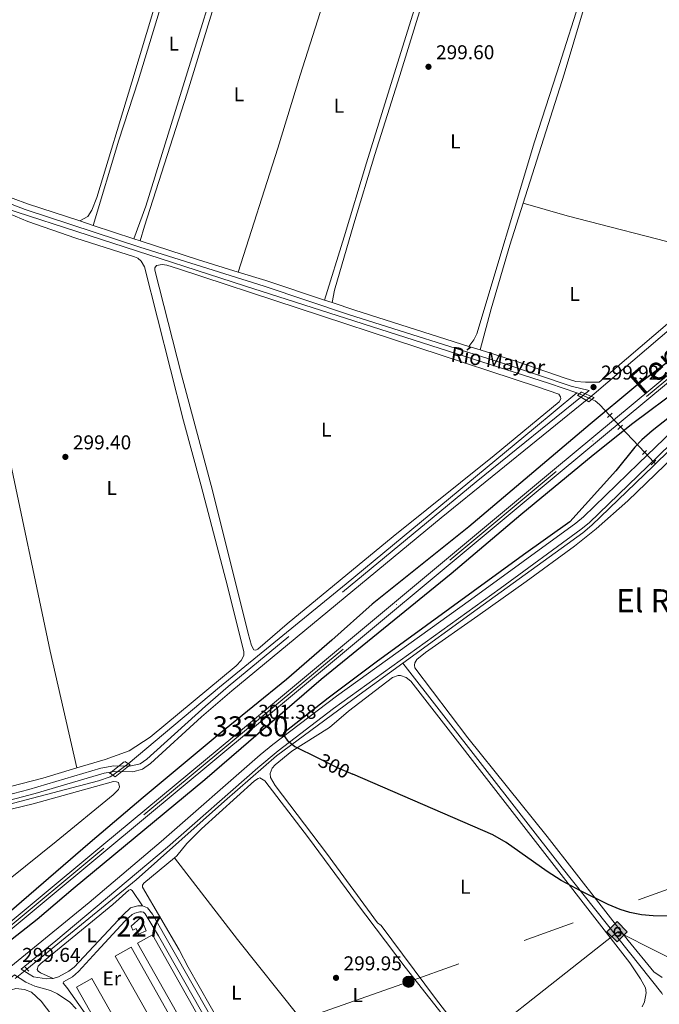
# Model space of a CAD drawing. Units: metres. Extents: x 601196 to 608145, y 4687526 to 4692255.
# Drawn here: x 607102 to 607422, y 4689133 to 4689625 of the extents above; entities that cross this region are included whole.
import ezdxf
from ezdxf.enums import TextEntityAlignment as Align

# ---------------------------------------------------------------- set-up
doc = ezdxf.new("R2010")
doc.units = ezdxf.units.M
doc.header["$MEASUREMENT"] = 0
for name, pattern in [('DGN Style 2', [86.62620000000001, 51.97572, -34.65048000000001]), ('DGN Style 3', [121.27668000000003, 86.62620000000001, -34.65048000000001]), ('DGN Style 4', [138.68854620000002, 69.30096000000002, -34.65048000000001, 0.08662620000000001, -34.65048000000001]), ('DGN Style 5', [60.638340000000014, 25.98786, -34.65048000000001]), ('DGN Style 7', [173.25240000000005, 77.96358000000001, -34.65048000000001, 25.98786, -34.65048000000001])]:
    doc.linetypes.add(name, pattern=pattern)
for name, color, linetype, lineweight in [('Nivel 13', 7, 'Continuous', 0), ('Nivel 15', 7, 'Continuous', 0), ('Nivel 21', 7, 'Continuous', 0), ('Nivel 22', 7, 'Continuous', 0), ('Nivel 23', 7, 'Continuous', 0), ('Nivel 24', 7, 'Continuous', 0), ('Nivel 25', 7, 'Continuous', 0), ('Nivel 32', 7, 'Continuous', 0), ('Nivel 34', 7, 'Continuous', 0), ('Nivel 36', 7, 'Continuous', 0), ('Nivel 37', 7, 'Continuous', 0), ('Nivel 4', 7, 'Continuous', 0), ('Nivel 41', 7, 'Continuous', 0), ('Nivel 43', 7, 'Continuous', 0), ('Nivel 44', 7, 'Continuous', 0), ('Nivel 45', 7, 'Continuous', 0), ('Nivel 48', 7, 'Continuous', 0), ('Nivel 52', 7, 'Continuous', 0), ('Nivel 54', 7, 'Continuous', 0), ('Nivel 7', 7, 'Continuous', 0)]:
    doc.layers.add(name, color=color, linetype=linetype, lineweight=lineweight)
doc.styles.add('Style-Arial', font='txt')
doc.styles.add('Style-Arial Narrow', font='txt')
doc.styles.add('Style-Helvetica-Narrow-Oblique', font='txt')
doc.styles.add('Style-Times New Roman', font='txt')

# ---------------------------------------------------------------- blocks, each defined once
blk = doc.blocks.new('5PATER')
at = {"layer": 'Nivel 7', "linetype": 'Continuous', "lineweight": 0}
h = blk.add_hatch(color=51, dxfattribs=at)
edge = h.paths.add_edge_path()
edge.add_ellipse((-0.005119055509567261, -0.03297889232635498), major_axis=(-10.95721237942168, -11.10700355961716), ratio=0.9994222409660317, start_angle=0, end_angle=360)
blk = doc.blocks.new('5PELE')
at = {"layer": 'Nivel 32', "linetype": 'Continuous', "lineweight": 0}
h = blk.add_hatch(color=9, dxfattribs=at)
edge = h.paths.add_edge_path()
edge.add_arc((0.03715640306472778, -0.04321745038032532), 28.49973457508731, 0, 360)
at = {"layer": 'Nivel 32', "color": 252, "linetype": 'Continuous', "lineweight": 0}
blk.add_circle((0.03715640306472778, -0.04321745038032532, 0.03054244312534138), 28.49973457508731, dxfattribs=at)
blk = doc.blocks.new('5GASO')
at = {"layer": 'Nivel 34', "linetype": 'Continuous', "lineweight": 0}
for color, points in [(253, [(0, -50.89952594041824), (-50.89952594041824, 0), (0, 50.89952597022057), (2.299978584051132, 24.99976718425751), (-3.199970185756683, 24.29977369308472), (-7.899926424026489, 22.19979324936867), (-11.79989010095596, 18.59982678294182), (-14.79986214637756, 13.49987429380417), (-16.79984351992607, 7.199932962656021), (-17.49983701109886, -0.399996280670166), (-16.79984351992607, -7.799927353858948), (-14.79986214637756, -14.19986775517464), (-11.69989103078842, -19.29982024431229), (-7.599929213523865, -22.99978578090668), (-2.699974834918976, -25.19976529479027), (2.899973005056381, -25.89975878596306)]), (253, [(0, -50.89952594041824), (2.899973005056381, -25.89975878596306), (7.79992738366127, -25.39976343512535), (12.69988173246384, -23.69977927207947), (16.99984169006348, -21.19980254769325), (20.19981187582016, -18.29982957243919), (20.19981187582016, 1.399986982345581), (2.299978584051132, 1.399986982345581), (2.299978584051132, -7.099933862686157), (12.5998826622963, -7.099933862686157), (12.5998826622963, -13.29987612366676), (10.3999031484127, -14.99986028671265), (7.79992738366127, -16.29984819889069), (4.99995344877243, -17.19983980059624), (2.399977654218674, -17.39983794093132), (-0.1999981105327606, -17.19983980059624), (-2.399977624416351, -16.39984726905823), (-4.499958068132401, -15.19985842704773), (-6.199942231178284, -13.3998751938343), (-7.899926424026489, -10.89989846944809), (-8.999916166067123, -7.699928283691406), (-9.799908727407455, -4.099961817264557), (-9.999906867742538, 0.0999990701675415), (-9.799908727407455, 3.999962747097015), (-9.199914306402206, 7.299932032823563), (-8.099924564361572, 10.19990500807762), (-6.59993851184845, 12.49988359212875), (-4.799955278635025, 14.19986775517464), (-2.699974834918976, 15.49985566735268), (-0.3999962508678436, 16.29984819889069), (2.199979513883591, 16.49984633922577), (5.399949729442596, 15.99985098838806), (8.199923634529114, 14.29986682534218), (10.3999031484127, 11.69989103078842), (11.69989106059074, 7.999925494194031), (19.19982120394707, 9.899907797574997), (18.39982864260674, 13.39987522363663), (17.19983983039856, 16.49984633922577), (15.69985380768776, 18.99982306361198), (13.79987150430679, 21.19980257749557), (11.39989385008812, 22.89978674054146), (8.799918055534363, 24.09977555274963), (5.699946939945221, 24.79976904392242), (2.299978584051132, 24.99976718425751), (0, 50.89952597022057), (50.89952597022057, 0)]), (7, [(2.899973005056381, -25.89975878596306), (-2.699974834918976, -25.19976529479027), (-7.599929213523865, -22.99978578090668), (-11.69989103078842, -19.29982024431229), (-14.79986214637756, -14.19986775517464), (-16.79984351992607, -7.799927353858948), (-17.49983701109886, -0.399996280670166), (-16.79984351992607, 7.199932962656021), (-14.79986214637756, 13.49987429380417), (-11.79989010095596, 18.59982678294182), (-7.899926424026489, 22.19979324936867), (-3.199970185756683, 24.29977369308472), (2.299978584051132, 24.99976718425751), (5.699946939945221, 24.79976904392242), (8.799918055534363, 24.09977555274963), (11.39989385008812, 22.89978674054146), (13.79987150430679, 21.19980257749557), (15.69985380768776, 18.99982306361198), (17.2998389005661, 16.49984633922577), (18.49982771277428, 13.39987522363663), (19.29982027411461, 9.899907797574997), (11.69989106059074, 7.999925494194031), (10.3999031484127, 11.69989103078842), (8.299922704696655, 14.29986682534218), (5.499948799610138, 15.99985098838806), (2.199979513883591, 16.49984633922577), (-0.3999962508678436, 16.29984819889069), (-2.699974834918976, 15.49985566735268), (-4.799955278635025, 14.19986775517464), (-6.59993851184845, 12.49988359212875), (-8.099924564361572, 10.19990500807762), (-9.099915236234665, 7.299932032823563), (-9.699909657239914, 3.999962747097015), (-9.899907797574997, 0.0999990701675415), (-9.699909657239914, -4.099961817264557), (-8.999916166067123, -7.699928283691406), (-7.899926424026489, -10.89989846944809), (-6.199942231178284, -13.3998751938343), (-4.499958068132401, -15.19985842704773), (-2.399977624416351, -16.39984726905823), (-0.09999904036521912, -17.19983980059624), (2.499976724386215, -17.39983794093132), (5.099952518939972, -17.19983980059624), (7.79992738366127, -16.29984819889069), (10.3999031484127, -14.99986028671265), (12.69988173246384, -13.29987612366676), (12.69988173246384, -7.099933862686157), (2.299978584051132, -7.099933862686157), (2.299978584051132, 1.399986982345581), (20.19981187582016, 1.399986982345581), (20.19981187582016, -18.29982957243919), (16.99984169006348, -21.19980254769325), (12.69988173246384, -23.69977927207947), (7.79992738366127, -25.39976343512535)])]:
    blk.add_hatch(color=color, dxfattribs=at).paths.add_polyline_path(points)
at = {"layer": 'Nivel 34', "color": 7, "linetype": 'Continuous', "lineweight": 0}
blk.add_3dface([(0, -50.89952594041824), (50.89952597022057, 0), (0, 50.89952597022057), (-50.89952594041824, 0)], dxfattribs=at)

msp = doc.modelspace()

# ---------------------------------------------------------------- linework, layer by layer
at = {"layer": 'Nivel 13', "color": 4, "linetype": 'Continuous', "lineweight": 0, "elevation": 300.95, "flags": 128}
msp.add_lwpolyline([(607607.1999999993, 4689562.940000001), (607550.1000000015, 4689527.309999999), (607545.0700000003, 4689523.559999999), (607539.9800000004, 4689519.559999999), (607534.9699999988, 4689514.739999998), (607492.5300000012, 4689473.780000001), (607458.4200000018, 4689440.960000001), (607419.8999999985, 4689403.52)], dxfattribs=at)
at = {"layer": 'Nivel 13', "color": 4, "linetype": 'Continuous', "lineweight": 0, "extrusion": (-0.02044378024145208, 0.008975318154783841, 0.9997507166856445), "elevation": 29972.19580061077, "flags": 128}
msp.add_lwpolyline([(-4538017.828781549, -1328624.081200859), (-4538017.828781549, -1328625.424852597)], dxfattribs=at)
at = {"layer": 'Nivel 13', "color": 4, "linetype": 'Continuous', "lineweight": 0, "extrusion": (-0.007018777160691698, 0.007443276525008594, 0.9999476658314378), "elevation": 30942.11666180003, "flags": 128}
msp.add_lwpolyline([(607401.6791830324, 4689308.820469089), (607389.6082169451, 4689321.620823681)], dxfattribs=at)
at = {"layer": 'Nivel 13', "color": 4, "linetype": 'Continuous', "lineweight": 0, "extrusion": (-0.00587134417480926, 0.006238303185734838, 0.999963304772202), "elevation": 25988.48858305514, "flags": 128}
msp.add_lwpolyline([(607411.19682106, 4689332.642851524), (607410.396776136, 4689333.492868066)], dxfattribs=at)
at = {"layer": 'Nivel 13', "color": 4, "linetype": 'Continuous', "lineweight": 0}
for points in [[(607380.6499999985, 4689439.02, 300.22), (607366.9299999997, 4689443.649999999, 300.11), (607214.5799999982, 4689492.5, 300.11), (607082.9499999993, 4689535.07, 299.8), (607025.3000000007, 4689520.030000001, 299.8), (606878.1700000018, 4689481.940000001, 299.8), (606528.5199999996, 4689391.34, 298.54), (606430.6900000013, 4689365.670000002, 298.86), (606411.1799999997, 4689362.48, 298.86), (606374.1799999997, 4689358.550000001, 298.86)], [(607380.6499999985, 4689439.02, 300.22), (607358.9299999997, 4689421, 299.69), (607265.3599999994, 4689343.48, 299.69), (607202.1000000015, 4689291.879999999, 299.48), (607156.5500000007, 4689253.66, 299.38)], [(607397.1099999994, 4689427.699999999, 300.61), (607391.9499999993, 4689433.190000001, 300.53), (607389.6999999993, 4689435.02, 300.43), (607388.120000001, 4689435.719999999, 300.39)], [(607419.8999999985, 4689403.52, 300.95), (607418.6799999997, 4689402.330000002, 300.95), (607388.0399999991, 4689372.84, 300.74), (607383.6499999985, 4689369.039999999, 300.74), (607372.8000000007, 4689361.260000002, 300.64), (607330.8200000003, 4689330.949999999, 300.53), (607293.6999999993, 4689303.98, 300.4)], [(607293.6999999993, 4689303.98, 300.4), (607271.8999999985, 4689288.140000001, 300.32), (607230.5199999996, 4689257.649999999, 300.11), (607204.6700000018, 4689234.93, 300.11), (607160.5399999991, 4689195.629999999, 300.22), (607105.8999999985, 4689151.109999999, 300.13)], [(607293.6999999993, 4689303.98, 300.4), (607373.370000001, 4689201.699999999, 299.98), (607423, 4689138.989999998, 298.93), (607423.4200000018, 4689138.32, 298.91)], [(607148.7399999984, 4689248.010000002, 299.38), (607147.4499999993, 4689247.120000001, 299.38), (607141.620000001, 4689245.140000001, 299.38), (607036.2800000012, 4689217.489999998, 299.38), (606813.2699999996, 4689159.43, 299.27), (606781.6400000006, 4689151.460000001, 299.17), (606666.6099999994, 4689121.300000001, 299.06), (606634.4600000009, 4689113.190000001, 299.02), (606597.870000001, 4689103.969999999, 298.96), (606580.3999999985, 4689101.059999999, 298.96), (606562.870000001, 4689098.580000002, 298.96), (606538.0100000016, 4689096.16, 298.86), (606525.6999999993, 4689096.649999999, 298.86), (606515.2800000012, 4689097.609999999, 298.78)]]:
    msp.add_polyline3d(points, dxfattribs=at)
at = {"layer": 'Nivel 15', "color": 1, "linetype": 'Continuous', "lineweight": 0, "elevation": 301.81, "flags": 128}
msp.add_lwpolyline([(607162.8299999982, 4689176.870000001), (607165.5199999996, 4689170.129999999), (607161.6700000018, 4689168.550000001), (607160.5599999987, 4689171.280000001), (607158.7399999984, 4689170.530000001), (607157.9200000018, 4689172.530000001), (607162.8299999982, 4689176.870000001)], dxfattribs=at)
at = {"layer": 'Nivel 15', "color": 7, "linetype": 'Continuous', "lineweight": 0, "elevation": 301.49, "flags": 128}
for points in [[(607205.0899999999, 4689086.219999999), (607161.2199999988, 4689164.09), (607168.629999999, 4689168.260000002), (607212.4899999984, 4689090.390000001), (607205.0899999999, 4689086.219999999)], [(607194.1999999993, 4689079.16), (607150, 4689157.559999999), (607157.9800000004, 4689162.059999999), (607202.1799999997, 4689083.66), (607194.1999999993, 4689079.16)], [(607174.8200000003, 4689063.989999998), (607130.6999999993, 4689142.120000001), (607138.2699999996, 4689146.390000001), (607182.379999999, 4689068.260000002), (607174.8200000003, 4689063.989999998)]]:
    msp.add_lwpolyline(points, dxfattribs=at)
at = {"layer": 'Nivel 21', "color": 7, "linetype": 'DGN Style 3', "lineweight": 0, "flags": 128}
for points, elevation in [([(607090.8999999985, 4689538.879999999), (607091.7300000004, 4689538.760000002), (607106.2600000016, 4689533.350000001), (607132.2600000016, 4689524.850000001)], 299.25), ([(607132.2600000016, 4689524.850000001), (607138.9499999993, 4689522.66)], 299.25), ([(607138.9499999993, 4689522.66), (607159.3500000015, 4689516)], 299.25), ([(607159.3500000015, 4689516), (607162.4899999984, 4689514.969999999)], 299.25), ([(607254.6099999994, 4689485.300000001), (607258.3200000003, 4689484.059999999)], 299.43)]:
    msp.add_lwpolyline(points, dxfattribs=dict(at, elevation=elevation))
at = {"layer": 'Nivel 21', "color": 7, "linetype": 'DGN Style 3', "lineweight": 0, "extrusion": (-0.05061356416041205, -0.1548210916326379, 0.9866451726475218), "elevation": -756471.2309584931, "flags": 128}
msp.add_lwpolyline([(-880081.6617649402, 4584038.02100559), (-880051.056729408, 4584038.02100559), (-880030.2496534176, 4584038.389365163)], dxfattribs=at)
at = {"layer": 'Nivel 21', "color": 7, "linetype": 'DGN Style 3', "lineweight": 0, "extrusion": (-0.01784717033006363, -0.04630162113931604, 0.9987680603578997), "elevation": -227669.4870370652, "flags": 128}
msp.add_lwpolyline([(-1120051.725490889, 4588437.714042071), (-1120037.270134982, 4588438.721655831), (-1120006.422648201, 4588440.132315092)], dxfattribs=at)
at = {"layer": 'Nivel 21', "color": 7, "linetype": 'DGN Style 3', "lineweight": 0, "extrusion": (0.02271288191276196, 0.07600850192393419, 0.996848450182121), "elevation": 370531.731040909, "flags": 128}
msp.add_lwpolyline([(760812.976959277, -4652299.792172022), (760800.9662187621, -4652299.414002422), (760741.2171106171, -4652298.40555016)], dxfattribs=at)
at = {"layer": 'Nivel 21', "color": 7, "linetype": 'DGN Style 3', "lineweight": 0, "extrusion": (-0.001604506224550274, 0.0005102669972068009, 0.999998582592679), "elevation": 1717.957927240484, "flags": 128}
msp.add_lwpolyline([(607326.3788500316, 4689461.923886057), (607332.0388587937, 4689460.123885822)], dxfattribs=at)
at = {"layer": 'Nivel 21', "color": 1, "linetype": 'DGN Style 2', "lineweight": 0, "flags": 128}
for points, elevation in [([(607380.9299999997, 4689437.640000001), (607382.9800000004, 4689439.460000001)], 300.43), ([(607386.5599999987, 4689434.420000002), (607389.25, 4689436.66)], 300.43), ([(607395.9299999997, 4689426.640000001), (607398.3299999982, 4689428.800000001)], 300.43), ([(607401.0899999999, 4689420.719999999), (607403.3500000015, 4689422.879999999)], 300.53), ([(607413.4899999984, 4689408.129999999), (607415.4499999993, 4689410.199999999)], 300.53), ([(607417.75, 4689403.080000002), (607420.1400000006, 4689405.370000001)], 300.64), ([(607154.7399999984, 4689254.739999998), (607157.5500000007, 4689253.07)], 299.48), ([(607147.4299999997, 4689248.920000002), (607150.0700000003, 4689247.080000002)], 299.48), ([(607104.9800000004, 4689152.02), (607106.9299999997, 4689150.100000001)], 300.01)]:
    msp.add_lwpolyline(points, dxfattribs=dict(at, elevation=elevation))
at = {"layer": 'Nivel 21', "color": 7, "linetype": 'DGN Style 3', "lineweight": 0, "extrusion": (0.03431813977022701, 0.009371004955707744, 0.9993670244453893), "elevation": 65076.78876133614, "flags": 128}
msp.add_lwpolyline([(4363606.9446746, -1819724.482699323), (4363606.9446746, -1819721.671703056)], dxfattribs=at)
at = {"layer": 'Nivel 21', "color": 7, "linetype": 'DGN Style 3', "lineweight": 0}
for points in [[(607608.4100000001, 4689578.580000002, 301.56), (607605.2800000012, 4689570.760000002, 301.56), (607604.2199999988, 4689568.68, 301.35), (607601.7399999984, 4689566.52, 301.14), (607580.3500000015, 4689553.580000002, 300.76), (607561.4899999984, 4689541.530000001, 300.65), (607545.5599999987, 4689531.050000001, 300.62), (607538.0399999991, 4689525.710000001, 300.62), (607534.1499999985, 4689522.57, 300.62), (607502.4499999993, 4689491.219999999, 300.62), (607467.0300000012, 4689457.52, 300.52), (607411.4800000004, 4689403.600000001, 300.73), (607383.9699999988, 4689377.100000001, 300.41), (607380.1000000015, 4689373.940000001, 300.34), (607327.5199999996, 4689335.580000002, 300.3), (607260.629999999, 4689287.52, 300.09), (607228.8299999982, 4689263.309999999, 299.98), (607222.3999999985, 4689258.059999999, 299.78), (607173.0300000012, 4689214.809999999, 299.78), (607136.9600000009, 4689184.41, 299.78), (607059.4699999988, 4689121.02, 299.5)], [(607332.3399999999, 4689460.390000001, 299.55), (607351.129999999, 4689454.43, 299.58), (607374.7100000009, 4689446.359999999, 299.67), (607380.1799999997, 4689444.690000001, 299.78), (607384.9499999993, 4689444.280000001, 299.78), (607391.8200000003, 4689444.300000001, 300.02), (607444.5599999987, 4689489.48, 300.04), (607461.7699999996, 4689504.100000001, 300.16)], [(607386.6999999993, 4689440.120000001, 300.02), (607330.3900000006, 4689394.48, 299.94), (607206.4499999993, 4689292.27, 299.5), (607195.0899999999, 4689282.489999998, 299.48), (607165.8399999999, 4689256.02, 299.61), (607162.5, 4689253.57, 299.71), (607157.2399999984, 4689252.399999999, 299.71), (607149.25, 4689252.609999999, 299.71), (607142.8399999999, 4689251.510000002, 299.71), (607106.8599999994, 4689240.82, 299.81), (607065.2899999991, 4689230.030000001, 299.9), (607041.7399999984, 4689223.559999999, 299.68), (607034.0300000012, 4689221.449999999, 299.61), (606990.2800000012, 4689210.32, 299.45), (606926.1400000006, 4689193.32, 299.27), (606887.3500000015, 4689183.530000001, 299.08), (606845.1099999994, 4689172.32, 299.08), (606625.7800000012, 4689115.379999999, 298.56)], [(607213.6999999993, 4689093.890000001, 299.79), (607171.5599999987, 4689167.739999998, 299.79), (607165.0399999991, 4689178.75, 299.79), (607164.0599999987, 4689179.449999999, 299.79), (607163.1600000001, 4689179.719999999, 299.79), (607162.2600000016, 4689179.690000001, 299.79), (607159.8000000007, 4689179.080000002, 299.79), (607158.4600000009, 4689178.41, 299.89), (607154.7899999991, 4689175.02, 299.99), (607140.8200000003, 4689159.93, 300.1), (607131.7100000009, 4689149.940000001, 299.79), (607128.6999999993, 4689147.149999999, 299.58), (607124.120000001, 4689144.77, 299.47), (607124.0599999987, 4689144.09, 299.47), (607125.9200000018, 4689141.91, 299.68)], [(607118.9899999984, 4689146.399999999, 299.77), (607115.7600000016, 4689146.190000001, 299.77), (607109.1999999993, 4689147.149999999, 299.77), (607107.0100000016, 4689148.550000001, 299.74), (607103.0799999982, 4689151.059999999, 299.68)], [(607125.9200000018, 4689141.91, 299.68), (607137.7800000012, 4689124.859999999, 299.68)]]:
    msp.add_polyline3d(points, dxfattribs=at)
at = {"layer": 'Nivel 21', "color": 7, "linetype": 'Continuous', "lineweight": 0}
for points in [[(607103.0799999982, 4689151.059999999, 299.68), (607120.370000001, 4689165.25, 299.75), (607176.1700000018, 4689212.080000002, 299.78), (607221.2600000016, 4689251.66, 299.78), (607231.379999999, 4689260.07, 299.98), (607259.0399999991, 4689281.25, 300.08), (607342.25, 4689341.16, 300.32), (607382.8399999999, 4689370.850000001, 300.34), (607386.7100000009, 4689374.010000002, 300.41), (607416.0799999982, 4689402.309999999, 300.73), (607472.6999999993, 4689457.27, 300.52), (607508.4899999984, 4689491.330000002, 300.62), (607536.8999999985, 4689519.5, 300.62), (607547.8900000006, 4689527.649999999, 300.62), (607563.7300000004, 4689538.07, 300.65), (607587.0300000012, 4689552.890000001, 300.8), (607604.1700000018, 4689563.18, 301.14), (607608.0700000003, 4689566.420000002, 301.1), (607610.2100000009, 4689567.559999999, 301.24), (607612.9600000009, 4689568.48, 301.56)], [(606440.5300000012, 4689370.57, 298.64), (606555.5399999991, 4689400.719999999, 298.53), (606609.8500000015, 4689415.52, 298.44), (606713.879999999, 4689442.280000001, 298.75), (606753.4899999984, 4689452.16, 298.75), (606809.370000001, 4689466.890000001, 298.88), (606925.8900000006, 4689496.879999999, 299.17), (606990.7800000012, 4689514.149999999, 299.14), (607026.75, 4689522.809999999, 299.36), (607036.870000001, 4689525.469999999, 299.34), (607073.0799999982, 4689534.960000001, 299.25), (607081.3399999999, 4689536.559999999, 299.25), (607086.0199999996, 4689536.600000001, 299.25), (607090.9699999988, 4689535.920000002, 299.25), (607105.0700000003, 4689530.66, 299.25), (607162.2699999996, 4689511.789999999, 299.25), (607224.4200000018, 4689492.300000001, 299.36), (607267.1000000015, 4689478.030000001, 299.46), (607345.0799999982, 4689453.309999999, 299.57), (607377.8200000003, 4689442.32, 299.75), (607386.6999999993, 4689440.120000001, 300.02)], [(607460.870000001, 4689499.66, 300.1), (607389.2800000012, 4689438.5, 300.02), (607312.8200000003, 4689376.460000001, 299.89), (607208.2600000016, 4689290.120000001, 299.5), (607193.1900000013, 4689277.080000002, 299.48), (607167.620000001, 4689253.830000002, 299.61), (607163.6799999997, 4689250.960000001, 299.71), (607158.8299999982, 4689249.68, 299.71), (607149.4600000009, 4689249.789999999, 299.71), (607144.5100000016, 4689249.030000001, 299.71), (607109.9400000013, 4689238.739999998, 299.8), (607073.7199999988, 4689229.379999999, 299.94), (607041.7800000012, 4689220.66, 299.67), (607034.7699999996, 4689218.739999998, 299.61), (606986.0700000003, 4689206.620000001, 299.43), (606928.0799999982, 4689191.210000001, 299.28), (606887.9899999984, 4689181.080000002, 299.08), (606816.7199999988, 4689162.32, 299.02), (606597.4200000018, 4689105.550000001, 298.56)], [(607163.7199999988, 4689182.68, 299.88), (607161.2699999996, 4689182.719999999, 299.88), (607157.6499999985, 4689181.699999999, 299.88), (607154.0399999991, 4689178.190000001, 299.81), (607129.4400000013, 4689151.989999998, 299.79), (607126.8599999994, 4689150.07, 299.77), (607121.6999999993, 4689147.140000001, 299.67)], [(607216.75, 4689094.109999999, 299.77), (607168.6400000006, 4689178.489999998, 299.88), (607166.0700000003, 4689181.699999999, 299.88), (607163.7199999988, 4689182.68, 299.88)], [(607077.8599999994, 4689130.350000001, 299.58), (607099.6400000006, 4689148.239999998, 299.67), (607105.3000000007, 4689144.5, 299.67), (607109.9100000001, 4689142.580000002, 299.67), (607117.6099999994, 4689140.41, 299.67), (607121.2399999984, 4689138.77, 299.67), (607127.3999999985, 4689134.600000001, 299.67), (607130.5300000012, 4689131.289999999, 299.67)]]:
    msp.add_polyline3d(points, dxfattribs=at)
at = {"layer": 'Nivel 22', "color": 4, "linetype": 'DGN Style 5', "lineweight": 0, "extrusion": (-0.01876087231498092, 0.008298078139318486, 0.9997895636428571), "elevation": 27818.49985593763, "flags": 128}
msp.add_lwpolyline([(-4534346.827930488, -1341145.432497755), (-4534346.827930488, -1341138.60792451)], dxfattribs=at)
at = {"layer": 'Nivel 22', "color": 4, "linetype": 'DGN Style 5', "lineweight": 0, "extrusion": (-0.007042415755813999, 0.007463644361769228, 0.9999473478104552), "elevation": 31023.27180775484, "flags": 128}
msp.add_lwpolyline([(607384.1639356613, 4689326.766939633), (607389.514366392, 4689321.096781701)], dxfattribs=at)
at = {"layer": 'Nivel 22', "color": 4, "linetype": 'DGN Style 5', "lineweight": 0, "extrusion": (-0.00718764149160269, 0.007643750032645311, 0.9999449539325787), "elevation": 31779.64751475907, "flags": 128}
msp.add_lwpolyline([(607401.0013069212, 4689303.307081155), (607405.5716920123, 4689298.44693917)], dxfattribs=at)
at = {"layer": 'Nivel 22', "color": 30, "linetype": 'DGN Style 5', "lineweight": 30, "elevation": 300, "flags": 128}
msp.add_lwpolyline([(607251.3000000007, 4689256.550000001), (607260.8500000015, 4689251.82), (607268.6900000013, 4689248.420000002)], dxfattribs=at)
at = {"layer": 'Nivel 22', "color": 4, "linetype": 'DGN Style 5', "lineweight": 0, "elevation": 299.38, "flags": 128}
msp.add_lwpolyline([(607156.5500000007, 4689253.66), (607148.7399999984, 4689248.010000002)], dxfattribs=at)
at = {"layer": 'Nivel 22', "color": 4, "linetype": 'DGN Style 5', "lineweight": 0, "extrusion": (-0.001037224744248512, -0.0008440863435953406, 0.9999991058411376), "elevation": -4287.623945229095, "flags": 128}
msp.add_lwpolyline([(607105.8847291134, 4689149.161342092), (607100.0847218595, 4689144.441340409)], dxfattribs=at)
at = {"layer": 'Nivel 23', "color": 7, "linetype": 'DGN Style 4', "lineweight": 0}
msp.add_polyline3d([(607615.4299999997, 4689603.309999999, 302.11), (607608.3099999987, 4689597.379999999, 302.11), (607468.6799999997, 4689481.359999999, 302), (607370.3599999994, 4689399.75, 301.9), (607217.629999999, 4689272.370000001, 301.38), (607144.3200000003, 4689211.559999999, 301.38), (607075.5700000003, 4689154.379999999, 301.16), (607006.0799999982, 4689096.390000001, 300.96), (606869.9400000013, 4688983.489999998, 300.12), (606689.2399999984, 4688832.98, 299.54)], dxfattribs=at)
at = {"layer": 'Nivel 24', "color": 7, "linetype": 'Continuous', "lineweight": 0}
for points in [[(607614.4800000004, 4689604.469999999, 302.11), (607613.6799999997, 4689603.809999999, 302.11), (607607.3399999999, 4689598.530000001, 302.11), (607467.7199999988, 4689482.52, 302), (607369.3999999985, 4689400.899999999, 301.9), (607216.6700000018, 4689273.52, 301.38), (607143.3599999994, 4689212.710000001, 301.38), (607074.6099999994, 4689155.530000001, 301.16), (607043.25, 4689129.359999999, 301.07), (607005.120000001, 4689097.539999999, 300.96), (606868.9800000004, 4688984.640000001, 300.12), (606688.2800000012, 4688834.140000001, 299.54)], [(607616.3900000006, 4689602.16, 302.11), (607609.2699999996, 4689596.219999999, 302.11), (607469.6400000006, 4689480.210000001, 302), (607371.3200000003, 4689398.59, 301.9), (607218.5899999999, 4689271.219999999, 301.38), (607145.2800000012, 4689210.41, 301.38), (607076.5300000012, 4689153.219999999, 301.16), (607043.3200000003, 4689125.510000002, 301.06), (607007.0399999991, 4689095.23, 300.96), (606870.8900000006, 4688982.34, 300.12), (606690.1999999993, 4688831.830000002, 299.54)]]:
    msp.add_polyline3d(points, dxfattribs=at)
at = {"layer": 'Nivel 25', "color": 1, "linetype": 'Continuous', "lineweight": 0, "extrusion": (-0.01843813996883289, 0.01106949263361831, 0.9997687239193492), "elevation": 41010.90325155351, "flags": 128}
msp.add_lwpolyline([(-4333156.049198426, -1892568.604471579), (-4333156.049198426, -1892562.094594469)], dxfattribs=at)
at = {"layer": 'Nivel 25', "color": 1, "linetype": 'Continuous', "lineweight": 0, "extrusion": (-0.01889500741741896, 0.008585842132670832, 0.9997846078078861), "elevation": 29086.46570944849, "flags": 128}
msp.add_lwpolyline([(-4520615.524140839, -1386703.006211746), (-4520615.524140839, -1386696.260598354)], dxfattribs=at)
at = {"layer": 'Nivel 25', "color": 1, "linetype": 'Continuous', "lineweight": 0, "elevation": 299.38, "flags": 128}
for points in [[(607147.129999999, 4689248.82), (607154.5300000012, 4689254.68)], [(607150.0700000003, 4689247.080000002), (607157.5500000007, 4689253.07)]]:
    msp.add_lwpolyline(points, dxfattribs=at)
at = {"layer": 'Nivel 32', "color": 6, "linetype": 'DGN Style 7', "lineweight": 0}
msp.add_polyline3d([(608101.0399999991, 4689428.690000001, 297.94), (608040.9800000004, 4689407.469999999, 297.39), (607870.7199999988, 4689347.960000001, 297.32), (607679.4400000013, 4689280.309999999, 297.56), (607484.9400000013, 4689211.93, 300.03), (607296.5500000007, 4689144.780000001, 299.79), (607126.1799999997, 4689084.890000001, 299.73), (606925.4400000013, 4689013.649999999, 299.45)], dxfattribs=at)
at = {"layer": 'Nivel 34', "color": 7, "linetype": 'Continuous', "lineweight": 13}
msp.add_polyline3d([(607207.5799999982, 4689017.190000001, 299.76), (607401.1799999997, 4689169.690000001, 299.97), (607440.6900000013, 4689149.68, 299.62), (607599.75, 4689171.690000001, 298), (607745.2800000012, 4689290.25, 297.62), (608058.1999999993, 4689492.960000001, 299.76), (608068.5700000003, 4689505.899999999, 300.72), (608099.6799999997, 4689516.809999999, 300.84)], dxfattribs=at)
at = {"layer": 'Nivel 36', "color": 92, "linetype": 'Continuous', "lineweight": 0, "extrusion": (-0.03800723708971968, 0.1373952230940038, 0.9897868470533212), "elevation": 621501.3315573026, "flags": 128}
msp.add_lwpolyline([(-1835375.285496335, -4313098.901509749), (-1835357.625183426, -4313098.480620285), (-1835271.413346432, -4313099.953733411)], dxfattribs=at)
at = {"layer": 'Nivel 36', "color": 92, "linetype": 'Continuous', "lineweight": 0, "elevation": 299.76, "flags": 128}
msp.add_lwpolyline([(607179.620000001, 4689206.629999999), (607211.1000000015, 4689165.920000002), (607241.9299999997, 4689127.239999998), (607256.0199999996, 4689108.52)], dxfattribs=at)
at = {"layer": 'Nivel 36', "color": 92, "linetype": 'Continuous', "lineweight": 0}
for points in [[(607159.3500000015, 4689516, 299.25), (607165.2600000016, 4689532.210000001, 299.29), (607183.0700000003, 4689589.670000002, 299.08), (607206.2699999996, 4689664.440000001, 299.24), (607216.129999999, 4689697.190000001, 299.08), (607216.1700000018, 4689698.73, 299.08), (607215.7899999991, 4689699.280000001, 299.08), (607214.8000000007, 4689699.82, 299.08), (607198.129999999, 4689705.25, 298.92), (607196.0100000016, 4689705.59, 298.92), (607194.5700000003, 4689705.07, 298.92), (607191.6000000015, 4689695.73, 299.08), (607180.1799999997, 4689656.34, 299.24), (607161.4800000004, 4689594.920000002, 299.24), (607151.8900000006, 4689565.210000001, 299.14), (607138.9499999993, 4689522.66, 299.25)], [(607268.5599999987, 4689684.27, 299.24), (607239.3999999985, 4689693.27, 299.24), (607223.3500000015, 4689697.710000001, 299.24), (607220.379999999, 4689697.530000001, 299.24), (607219.379999999, 4689696.949999999, 299.24), (607218.7300000004, 4689695.580000002, 299.24), (607185.879999999, 4689588.780000001, 299.24), (607164.7100000009, 4689522.309999999, 299.45), (607162.4899999984, 4689514.969999999, 299.25)], [(607268.5599999987, 4689684.27, 299.24), (607260.6799999997, 4689656.379999999, 299.57), (607252.4200000018, 4689628.969999999, 299.57), (607242.3500000015, 4689597.719999999, 299.57), (607231.1999999993, 4689561.25, 299.68), (607211.4699999988, 4689499.34, 299.31)], [(607268.5599999987, 4689684.27, 299.24), (607281.4200000018, 4689681.030000001, 299.24), (607309.3099999987, 4689672.739999998, 299.24), (607310.75, 4689672.09, 299.24), (607311.3000000007, 4689671.57, 299.24), (607311.5, 4689671.059999999, 299.24), (607311.4699999988, 4689670.140000001, 299.24), (607310.4800000004, 4689666.199999999, 299.24), (607289.3200000003, 4689598.34, 299.41), (607275.4800000004, 4689553.920000002, 299.62), (607264.4600000009, 4689516.93, 299.62), (607254.6099999994, 4689485.300000001, 299.43)], [(607326.6799999997, 4689462.190000001, 299.54), (607329.1400000006, 4689465.48, 299.53), (607330.6000000015, 4689468.379999999, 299.53), (607359.5100000016, 4689564.379999999, 299.53), (607370.7100000009, 4689598.800000001, 299.53), (607383.8500000015, 4689640.300000001, 299.36), (607384.0899999999, 4689643.280000001, 299.2), (607383.7800000012, 4689646.050000001, 299.36), (607382.879999999, 4689648.07, 299.69), (607381.2800000012, 4689649.640000001, 299.69), (607366.2199999988, 4689654.239999998, 299.57), (607322.9299999997, 4689668.199999999, 299.57), (607318.7600000016, 4689668.780000001, 299.57), (607316.8399999999, 4689668.57, 299.57), (607315.0599999987, 4689667.739999998, 299.57), (607313.6600000001, 4689666.100000001, 299.57), (607303.4200000018, 4689633.699999999, 299.73), (607292.2300000004, 4689597.59, 299.41), (607279.6600000001, 4689558.140000001, 299.41), (607269.1499999985, 4689523.460000001, 299.51), (607259.5100000016, 4689490.359999999, 299.51), (607258.3200000003, 4689484.059999999, 299.43)], [(607353.7600000016, 4689533.690000001, 299.77), (607374.3000000007, 4689598.18, 299.69), (607383.9299999997, 4689630.420000002, 299.86), (607387.7100000009, 4689644.48, 299.86), (607388.5, 4689645.850000001, 299.86), (607389.0399999991, 4689646.399999999, 299.86), (607389.9699999988, 4689646.84, 299.86), (607392.1499999985, 4689646.52, 299.67), (607401.2899999991, 4689644.039999999, 299.57), (607425.2100000009, 4689636.5, 300.06), (607459.7800000012, 4689625.370000001, 300.22), (607492.1099999994, 4689614.899999999, 300.06), (607508.9200000018, 4689608.75, 299.73), (607529.5199999996, 4689600.420000002, 299.57), (607551.5799999982, 4689590.260000002, 299.78), (607552.629999999, 4689589.260000002, 299.88), (607553.2199999988, 4689588.170000002, 300.09), (607553.25, 4689587.100000001, 300.09), (607549.0700000003, 4689578.18, 300.65)], [(607132.2600000016, 4689524.850000001, 299.25), (607136.2899999991, 4689527.07, 299.25), (607138.3900000006, 4689530.170000002, 299.15), (607140.8500000015, 4689536.620000001, 299.15), (607158.370000001, 4689594.170000002, 299.08), (607169.3500000015, 4689630.75, 299.08)], [(607066.9699999988, 4689527.600000001, 299.25), (607069.6900000013, 4689528.300000001, 299.24), (607078.4400000013, 4689530.879999999, 299.14), (607083.5700000003, 4689531.75, 299.14), (607088.7600000016, 4689531.330000002, 299.04), (607093.6400000006, 4689529.969999999, 299.04), (607106.3999999985, 4689524.539999999, 299.04), (607130.2899999991, 4689516.239999998, 299.04), (607159.620000001, 4689507, 299.14), (607161.2800000012, 4689506.199999999, 299.14), (607162.9299999997, 4689504.850000001, 299.14), (607164.5700000003, 4689501.949999999, 299.14), (607184.1799999997, 4689425.030000001, 298.93), (607192.9800000004, 4689392.559999999, 298.83), (607205.2600000016, 4689345.559999999, 299.24), (607214.2600000016, 4689309.739999998, 299.04), (607214.2300000004, 4689307.719999999, 299.04), (607212.9100000001, 4689305.25, 299.04), (607210.5100000016, 4689302.66, 299.04), (607167.5399999991, 4689266.960000001, 298.93), (607156.9600000009, 4689260.16, 298.93), (607144.9200000018, 4689255.870000001, 298.93), (607130.8099999987, 4689251.600000001, 298.98)], [(607353.7600000016, 4689533.690000001, 299.77), (607347.1000000015, 4689512.77, 299.8), (607337.7399999984, 4689480.949999999, 299.8), (607332.3399999999, 4689460.390000001, 299.55)], [(607353.7600000016, 4689533.690000001, 299.77), (607375.8399999999, 4689527.440000001, 299.66), (607436.6000000015, 4689511.719999999, 299.77), (607461.7699999996, 4689504.100000001, 300.16)], [(607066.9699999988, 4689527.600000001, 299.25), (607070.379999999, 4689525.739999998, 299.14), (607071.8999999985, 4689524.050000001, 299.04), (607072.8500000015, 4689521.330000002, 299.04), (607087.8299999982, 4689448.129999999, 299.14), (607095.6999999993, 4689413.530000001, 299.14), (607117.5799999982, 4689309.949999999, 299.14), (607130.8099999987, 4689251.600000001, 298.98)], [(607198.5700000003, 4689390.239999998, 299.56), (607183.0599999987, 4689448.030000001, 299.24), (607169.8200000003, 4689500.239999998, 299.24), (607169.8399999999, 4689501.48, 299.35), (607170.5899999999, 4689502.550000001, 299.35), (607173.4299999997, 4689503.100000001, 299.35), (607175.75, 4689502.809999999, 299.24), (607181.6900000013, 4689500.960000001, 299.24), (607361, 4689442.010000002, 299.46), (607371.6400000006, 4689438.330000002, 299.46), (607372.5300000012, 4689436.989999998, 299.46), (607372.6000000015, 4689436, 299.46), (607371.7199999988, 4689434.460000001, 299.46), (607339.3599999994, 4689407.710000001, 299.46), (607288.8999999985, 4689367.18, 299.35), (607235.8999999985, 4689323.550000001, 299.14), (607221.1900000013, 4689310.84, 299.14), (607220.2399999984, 4689310.34, 299.14), (607219.3399999999, 4689310.609999999, 299.14), (607218.129999999, 4689312.77, 299.14), (607216.4100000001, 4689318.719999999, 299.14), (607198.5700000003, 4689390.239999998, 299.56)], [(607423.1799999997, 4689146.859999999, 300), (607419.0100000016, 4689149.719999999, 300), (607406.2300000004, 4689165.370000001, 300), (607365.7600000016, 4689217.330000002, 300.1), (607326.1600000001, 4689266.670000002, 300.1), (607299.7399999984, 4689301.550000001, 300.1), (607299.4600000009, 4689302.969999999, 300.1), (607299.6499999985, 4689304.129999999, 300.1), (607300.6999999993, 4689305.699999999, 300.1), (607304.9600000009, 4689309.289999999, 300.1), (607331.1799999997, 4689327.5, 300), (607355.2300000004, 4689344.75, 300), (607379.4499999993, 4689362.350000001, 299.89), (607390.3200000003, 4689371.039999999, 300), (607406.0700000003, 4689385.02, 299.89), (607429.0399999991, 4689407.100000001, 300)], [(607281.120000001, 4689174.190000001, 299.85), (607255.5199999996, 4689208.98, 299.85), (607229.9800000004, 4689242.850000001, 299.64), (607227.6400000006, 4689246.84, 299.43), (607227.4499999993, 4689248.73, 299.43), (607228.3900000006, 4689251.420000002, 299.43), (607229.879999999, 4689253.16, 299.43), (607238.2699999996, 4689260, 299.33), (607257, 4689271.830000002, 299.43), (607266.5300000012, 4689279.98, 299.43), (607288.5100000016, 4689296.800000001, 299.64), (607291.3599999994, 4689297.789999999, 299.64), (607292.6000000015, 4689297.809999999, 299.64), (607295.3399999999, 4689296.830000002, 299.64), (607297.7100000009, 4689294.859999999, 299.64), (607407.0599999987, 4689154.210000001, 299.85), (607412.4800000004, 4689146.27, 299.74), (607414.9499999993, 4689141.68, 299.74), (607415.2100000009, 4689139.23, 299.74), (607414.370000001, 4689134.73, 299.74), (607413.3000000007, 4689132.300000001, 299.74)], [(607179.620000001, 4689206.629999999, 299.76), (607180.8399999999, 4689207.640000001, 299.77), (607185.8200000003, 4689213.789999999, 299.67), (607193.1499999985, 4689221.120000001, 299.56), (607219.620000001, 4689245.120000001, 299.67), (607221.3999999985, 4689246.34, 299.77), (607222.3399999999, 4689246.580000002, 299.77), (607224.8099999987, 4689245.09, 299.77), (607246.5199999996, 4689216.719999999, 299.67), (607270.5199999996, 4689184.199999999, 299.77), (607294.9100000001, 4689151.969999999, 299.77), (607313.379999999, 4689128.629999999, 299.88), (607351.4299999997, 4689078.719999999, 299.77), (607352.8599999994, 4689076.330000002, 299.77), (607353.129999999, 4689074.699999999, 299.77), (607352.9899999984, 4689073.670000002, 299.77), (607351.0100000016, 4689070.690000001, 299.77), (607334.4299999997, 4689056.07, 299.88), (607315.6499999985, 4689040.93, 299.77), (607312.3999999985, 4689037.84, 299.81)], [(607031.2800000012, 4689165.84, 299.4), (607009.4200000018, 4689204.52, 299.29), (607009.3999999985, 4689205.68, 299.19), (607010.3200000003, 4689207.080000002, 299.19), (607015.379999999, 4689209.580000002, 299.19), (607068.3000000007, 4689223.789999999, 298.87), (607109.0300000012, 4689233.710000001, 298.87), (607149.2300000004, 4689244.800000001, 299.19), (607150.7300000004, 4689244.699999999, 299.19), (607151.5799999982, 4689244.25, 299.19), (607152.1099999994, 4689242.059999999, 299.19), (607151.5700000003, 4689240.73, 299.19), (607148.9600000009, 4689238.109999999, 299.19), (607120.5599999987, 4689214.859999999, 299.4), (607081.2300000004, 4689183.399999999, 299.61), (607041.0100000016, 4689150.190000001, 299.4), (607039.7699999996, 4689150.34, 299.4), (607038.8299999982, 4689150.949999999, 299.4), (607038.1600000001, 4689151.780000001, 299.4), (607031.2800000012, 4689165.84, 299.4)], [(607223.8200000003, 4689087.559999999, 299.67), (607203, 4689123.039999999, 299.88), (607186.5, 4689152.109999999, 299.77), (607181.9100000001, 4689160.760000002, 299.77), (607163.6400000006, 4689192.09, 299.77), (607163.5700000003, 4689192.989999998, 299.77), (607164.2699999996, 4689193.969999999, 299.67), (607179.620000001, 4689206.629999999, 299.76)], [(607118.9899999984, 4689146.399999999, 299.77), (607112.6700000018, 4689149.289999999, 299.77), (607111.5700000003, 4689150.080000002, 299.77), (607111.0599999987, 4689150.899999999, 299.77), (607111.5599999987, 4689152.48, 299.77), (607112.9100000001, 4689153.879999999, 299.77), (607148.7399999984, 4689183.370000001, 299.67), (607156.75, 4689190.469999999, 299.67), (607157.5700000003, 4689190.800000001, 299.67), (607158.4200000018, 4689190.280000001, 299.67), (607163.7199999988, 4689182.68, 299.88)], [(607348.5799999982, 4689086.18, 299.54), (607310.0199999996, 4689136.309999999, 299.74), (607282.8599999994, 4689172.789999999, 299.85), (607281.120000001, 4689174.190000001, 299.85)], [(607072.129999999, 4689120.190000001, 299.61), (607098.1999999993, 4689140.690000001, 299.8), (607100.3999999985, 4689141.43, 299.8), (607104.6400000006, 4689140.899999999, 299.8), (607108.1900000013, 4689139.559999999, 299.8), (607113.0599999987, 4689135.100000001, 299.8), (607163.7100000009, 4689068.640000001, 299.9), (607177.370000001, 4689051.170000002, 299.8), (607200.8599999994, 4689021.920000002, 300.01), (607237.6900000013, 4688973.780000001, 299.8), (607238.0599999987, 4688972.620000001, 299.8), (607238.0399999991, 4688971.330000002, 299.8), (607235.0599999987, 4688966.780000001, 299.8), (607209.0899999999, 4688943.120000001, 299.66)]]:
    msp.add_polyline3d(points, dxfattribs=at)
at = {"layer": 'Nivel 4', "color": 30, "linetype": 'Continuous', "lineweight": 30, "elevation": 300, "flags": 128}
for points in [[(607053.9600000009, 4689130.02), (607092.9800000004, 4689161.890000001), (607111.0500000007, 4689176.100000001), (607129.0599999987, 4689191.43), (607194.6999999993, 4689245.879999999), (607252.8900000006, 4689295.989999998), (607317.8399999999, 4689348.719999999), (607352.6799999997, 4689378.190000001), (607388.7300000004, 4689407.940000001), (607408.6600000001, 4689423.870000001), (607432.75, 4689441.760000002), (607496.8900000006, 4689496.800000001), (607498.0599999987, 4689497.080000002), (607499.379999999, 4689496.420000002), (607500.0100000016, 4689495.379999999), (607500.0799999982, 4689494.350000001), (607493.2199999988, 4689487.039999999), (607476.5799999982, 4689471.699999999), (607443.9899999984, 4689440.670000002), (607437.9400000013, 4689435.440000001)], [(607437.2100000009, 4689462.850000001), (607410.1700000018, 4689442.32), (607387.2300000004, 4689423.330000002), (607326.7300000004, 4689372.050000001), (607278.3999999985, 4689333.420000002), (607258.2899999991, 4689315.370000001), (607235.620000001, 4689295.719999999), (607201.8900000006, 4689268.440000001), (607163.9299999997, 4689236.809999999), (607137.5, 4689214.370000001), (607093.4100000001, 4689176.149999999), (607050.8599999994, 4689141.300000001), (607004.4100000001, 4689100.960000001)], [(607437.9400000013, 4689435.440000001), (607418.2600000016, 4689420.02), (607413.0100000016, 4689415.57), (607409.629999999, 4689411.890000001), (607400.0799999982, 4689400.059999999), (607377.1000000015, 4689374.609999999), (607353.9600000009, 4689358.09), (607280.4200000018, 4689304.460000001), (607256.4100000001, 4689286.469999999), (607234.0100000016, 4689269.010000002), (607234.25, 4689267.800000001), (607235.8399999999, 4689265.460000001), (607239.7399999984, 4689262.280000001), (607251.3000000007, 4689256.550000001)], [(607430.5799999982, 4689177.57), (607418.8099999987, 4689177.739999998), (607412.9800000004, 4689178.260000002), (607407.0599999987, 4689179.289999999), (607402.3099999987, 4689180.850000001), (607396.2199999988, 4689183.399999999), (607382.7300000004, 4689189.969999999), (607372.8500000015, 4689195.34), (607365.7699999996, 4689199.84), (607345.3599999994, 4689214.280000001), (607338.6900000013, 4689218.080000002), (607268.6900000013, 4689248.420000002)]]:
    msp.add_lwpolyline(points, dxfattribs=at)
at = {"layer": 'Nivel 52', "color": 1, "linetype": 'Continuous', "lineweight": 0, "elevation": 301.81, "flags": 128}
msp.add_lwpolyline([(607162.8299999982, 4689176.870000001), (607157.9200000018, 4689172.530000001), (607158.7399999984, 4689170.530000001), (607160.5599999987, 4689171.280000001), (607161.6700000018, 4689168.550000001), (607165.5199999996, 4689170.129999999)], close=True, dxfattribs=at)
at = {"layer": 'Nivel 52', "color": 7, "linetype": 'Continuous', "lineweight": 0}
for points in [[(607205.0899999999, 4689086.219999999, 301.49), (607212.4899999984, 4689090.390000001, 301.49), (607168.629999999, 4689168.260000002, 301.49), (607161.2199999988, 4689164.09, 301.49)], [(607194.1999999993, 4689079.16, 301.49), (607202.1799999997, 4689083.66, 301.49), (607157.9800000004, 4689162.059999999, 301.49), (607150, 4689157.559999999, 301.49)], [(607174.8200000003, 4689063.989999998, 301.49), (607182.379999999, 4689068.260000002, 301.49), (607138.2699999996, 4689146.390000001, 301.49), (607130.6999999993, 4689142.120000001, 301.49)]]:
    msp.add_3dface(points, dxfattribs=at)
at = {"layer": 'Nivel 54', "color": 8, "linetype": 'Continuous', "lineweight": 0}
msp.add_polyline3d([(607043.3200000003, 4689125.510000002, 301.06), (607076.5300000012, 4689153.219999999, 301.16), (607145.2800000012, 4689210.41, 301.38), (607218.5899999999, 4689271.219999999, 301.38), (607371.3200000003, 4689398.59, 301.9), (607469.6400000006, 4689480.210000001, 302), (607609.2699999996, 4689596.219999999, 302.11), (607616.3900000006, 4689602.16, 302.11), (607616.3900000006, 4689602.16, 310.43), (607614.4800000004, 4689604.469999999, 310.43), (607614.4800000004, 4689604.469999999, 302.11), (607613.6799999997, 4689603.809999999, 302.11), (607607.3399999999, 4689598.530000001, 302.11), (607467.7199999988, 4689482.52, 302), (607369.3999999985, 4689400.899999999, 301.9), (607216.6700000018, 4689273.52, 301.38), (607143.3599999994, 4689212.710000001, 301.38), (607074.6099999994, 4689155.530000001, 301.16), (607043.25, 4689129.359999999, 301.07)], dxfattribs=at)

# ---------------------------------------------------------------- block references
at = {"layer": 'Nivel 32', "color": 252, "linetype": 'Continuous', "lineweight": 0, "xscale": 0.1000009313241567, "yscale": 0.1000009313241567, "zscale": 0.1000009313241567}
msp.add_blockref('5PELE', (607296.5500000007, 4689144.780000001, 299.79), dxfattribs=at)
at = {"layer": 'Nivel 34', "color": 253, "linetype": 'Continuous', "lineweight": 0, "xscale": 0.1000009313241567, "yscale": 0.1000009313241567, "zscale": 0.1000009313241567}
msp.add_blockref('5GASO', (607400.75, 4689169.73, 299.96), dxfattribs=at)
at = {"layer": 'Nivel 7', "color": 51, "linetype": 'Continuous', "lineweight": 0, "xscale": 0.1000009313241567, "yscale": 0.1000009313241567, "zscale": 0.1000009313241567}
for p in [(607306.5100000016, 4689601.890000001, 299.6), (607388.9499999993, 4689441.850000001, 299.92), (607125.120000001, 4689406.989999998, 299.4), (607217.629999999, 4689272.370000001, 301.38), (607260.3299999982, 4689146.710000001, 299.95)]:
    msp.add_blockref('5PATER', p, dxfattribs=at)

# ---------------------------------------------------------------- texts
at = {"layer": 'Nivel 37', "color": 92, "linetype": 'Continuous', "lineweight": 0, "style": 'Style-Arial Narrow'}
for s, p in [('L', (607179.3031471036, 4689613.479979999, 299.16)), ('L', (607211.8031471036, 4689588.159979999, 299.42)), ('L', (607261.8031471036, 4689582.43998, 299.56)), ('L', (607319.9531471021, 4689564.569979999, 299.48)), ('L', (607379.5231471024, 4689488.399979997, 299.76)), ('L', (607255.4731471054, 4689420.63998, 299.4)), ('L', (607148.2631471045, 4689391.469979998, 299.17)), ('L', (607324.8531471044, 4689192.20998, 299.92)), ('L', (607138.2531471029, 4689167.999979999, 299.76)), ('Er', (607148.320814997, 4689146.43998, 299.82)), ('L', (607210.5531471036, 4689139.379979998, 299.82)), ('L', (607271.1431471035, 4689138.059979998, 299.84))]:
    msp.add_text(s, height=6.99996, dxfattribs=at).set_placement(p, align=Align.MIDDLE_CENTER)
at = {"layer": 'Nivel 41', "color": 7, "linetype": 'Continuous', "lineweight": 0, "style": 'Style-Arial'}
for s, p in [('299.60', (607310.2600000016, 4689605.640000001, 299.6)), ('299.92', (607392.6999999993, 4689445.600000001, 299.92)), ('299.40', (607128.8599999994, 4689410.739999998, 299.4)), ('301.38', (607221.379999999, 4689276.120000001, 301.38)), ('299.64', (607103.5399999991, 4689154.670000002, 299.64)), ('299.95', (607264.0799999982, 4689150.460000001, 299.95))]:
    msp.add_text(s, height=6.99996, dxfattribs=at).set_placement(p)
at = {"layer": 'Nivel 41', "color": 7, "linetype": 'Continuous', "lineweight": 0, "style": 'Style-Helvetica-Narrow-Oblique'}
msp.add_text('300', height=6.9999, rotation=333.6426752633573, dxfattribs=at).set_placement((607259.3684403859, 4689252.556227587, 300), align=Align.MIDDLE_CENTER)
at = {"layer": 'Nivel 43', "color": 4, "linetype": 'Continuous', "lineweight": 0, "style": 'Style-Times New Roman'}
msp.add_text('Río Mayor', height=7.49994, rotation=351.6754416533429, dxfattribs=at).set_placement((607317.2399999984, 4689454.710000001, 299.4))
at = {"layer": 'Nivel 44', "color": 7, "linetype": 'Continuous', "lineweight": 0, "style": 'Style-Arial'}
msp.add_text('Ferrocarril Castejón-Alsasua', height=11.99988, rotation=41.17729722646921, dxfattribs=at).set_placement((607490.3070130125, 4689512.539321758, 300.01), align=Align.MIDDLE_CENTER)
at = {"layer": 'Nivel 45', "color": 7, "linetype": 'Continuous', "lineweight": 0, "style": 'Style-Times New Roman'}
msp.add_text('El Rabetero', height=11.49996, dxfattribs=at).set_placement((607442.5327401124, 4689335.149979997, 300.12), align=Align.MIDDLE_CENTER)
at = {"layer": 'Nivel 48', "color": 7, "linetype": 'Continuous', "lineweight": 0, "style": 'Style-Arial Narrow'}
msp.add_text('33280', height=9.99996, dxfattribs=at).set_placement((607217.629665684, 4689272.36998, 301.38), align=Align.MIDDLE_CENTER)
at = {"layer": 'Nivel 48', "color": 1, "linetype": 'Continuous', "lineweight": 0, "style": 'Style-Arial Narrow'}
msp.add_text('227', height=9.99996, dxfattribs=at).set_placement((607161.9446221031, 4689172.359979998, 299.9), align=Align.MIDDLE_CENTER)

doc.saveas('drawing.dxf')
